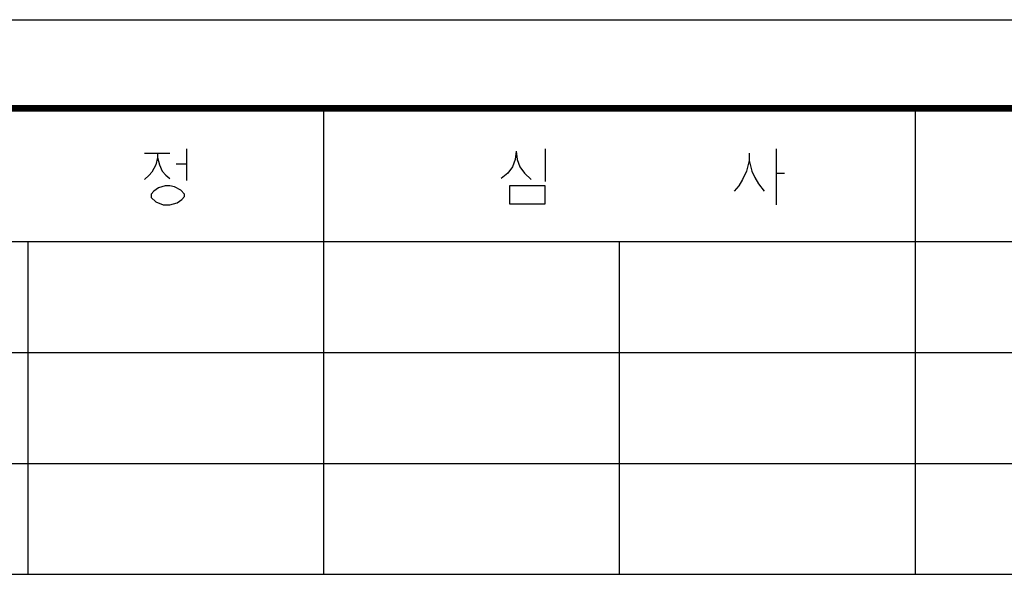
# Model space of a CAD drawing. Units: millimetres. Extents: x 0 to 420, y 0 to 297.
# Drawn here: x 348 to 392, y 272 to 297 of the extents above; entities that cross this region are included whole.
import ezdxf

# ---------------------------------------------------------------- set-up
doc = ezdxf.new("R2010")
doc.units = ezdxf.units.MM
doc.header["$LTSCALE"] = 23.1
doc.layers.get('0').update_dxf_attribs({"linetype": 'CONTINUOUS'})

msp = doc.modelspace()

# ---------------------------------------------------------------- linework, layer by layer
at = {"color": 7, "linetype": 'CONTINUOUS'}
msp.add_line((0, 297), (420, 297), dxfattribs=at)
at = {"color": 2, "linetype": 'CONTINUOUS'}
for p, q in [((361.667, 293), (361.667, 272)), ((388.333, 293), (388.333, 272)), ((355.49, 291.175), (355.49, 289.748)), ((371.652, 291.175), (371.652, 289.7)), ((382.072, 291.175), (382.072, 288.654)), ((353.599, 290.984), (354.733, 290.984)), ((355.027, 290.509), (355.49, 290.509)), ((382.072, 290.081), (382.45, 290.081)), ((215, 287), (415, 287)), ((348.333, 287), (348.333, 272)), ((375, 287), (375, 272)), ((215, 282), (415, 282)), ((215, 277), (415, 277)), ((215, 272), (415, 272))]:
    msp.add_line(p, q, dxfattribs=at)
at = {"color": 7, "linetype": 'CONTINUOUS', "const_width": 0.3}
msp.add_lwpolyline([(5, 293), (415, 293)], dxfattribs=at)
at = {"color": 2, "linetype": 'CONTINUOUS'}
for points in [[(354.187, 290.984), (354.187, 290.794), (354.103, 290.461), (353.935, 290.128), (353.809, 289.985), (353.599, 289.795)], [(354.187, 290.794), (354.271, 290.461), (354.397, 290.176), (354.565, 289.985), (354.733, 289.843)], [(370.35, 291.079), (370.308, 290.699), (370.182, 290.366), (369.971, 290.081), (369.677, 289.843)], [(370.35, 291.079), (370.392, 290.699), (370.518, 290.366), (370.728, 290.081), (371.022, 289.795)], [(380.854, 290.984), (380.854, 290.651), (380.728, 290.176), (380.56, 289.795), (380.391, 289.51), (380.181, 289.272)], [(380.854, 290.651), (380.98, 290.176), (381.106, 289.89), (381.274, 289.605), (381.526, 289.272)], [(354.523, 289.51), (354.229, 289.415), (354.019, 289.272), (353.893, 289.129), (353.893, 288.987), (354.103, 288.796), (354.439, 288.654), (354.733, 288.654), (355.069, 288.749), (355.279, 288.891), (355.406, 289.034), (355.406, 289.129), (355.237, 289.319), (354.943, 289.462), (354.733, 289.51), (354.523, 289.51)], [(370.055, 289.51), (370.055, 288.701), (371.652, 288.701), (371.652, 289.51), (370.055, 289.51)]]:
    msp.add_lwpolyline(points, dxfattribs=at)

doc.saveas('drawing.dxf')
